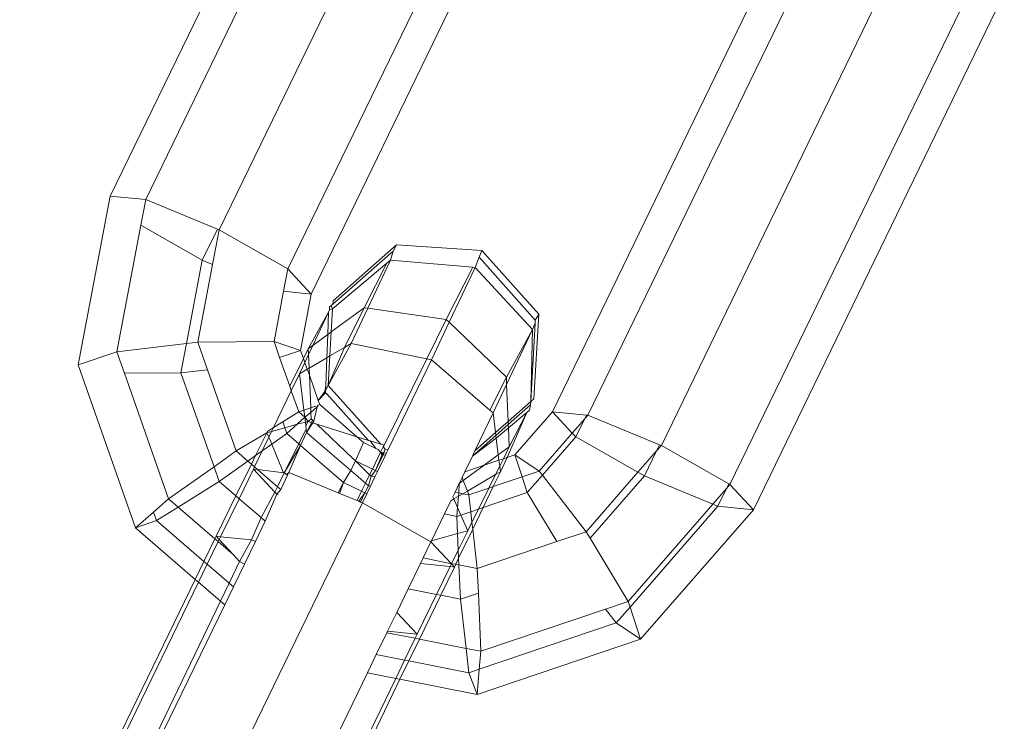
# Model space of a CAD drawing. Units: millimetres. Extents: x -6429 to 402662, y -3372 to 8831.
# Drawn here: x 2414 to 2437, y 3787 to 3803 of the extents above; entities that cross this region are included whole.
import ezdxf

# ---------------------------------------------------------------- set-up
doc = ezdxf.new("R2010")
doc.units = ezdxf.units.MM
doc.layers.add('Toestel 2D', color=7, linetype='Continuous', lineweight=20)

# ---------------------------------------------------------------- blocks, each defined once
blk = doc.blocks.new('WP-SC49')
at = {"layer": 'Toestel 2D'}
for p, q in [((8884.925, 9138.31), (8890.562, 9149.912)), ((8885.72, 9138.23), (8891.357, 9149.832)), ((8887.372, 9137.552), (8893.009, 9149.155)), ((8888.913, 9136.674), (8894.313, 9147.788)), ((8889.439, 9136.109), (8895.076, 9147.712)), ((8900.494, 9145.071), (8894.857, 9133.468)), ((8895.653, 9133.388), (8901.29, 9144.991)), ((8897.304, 9132.711), (8902.941, 9144.313)), ((8898.845, 9131.832), (8904.482, 9143.435)), ((8899.372, 9131.267), (8905.009, 9142.87)), ((8884.925, 9138.31), (8884.206, 9134.521)), ((8884.925, 9138.31), (8885.72, 9138.23)), ((8885.72, 9138.23), (8885.611, 9137.654)), ((8885.72, 9138.23), (8887.333, 9137.569)), ((8885.611, 9137.654), (8885.072, 9134.811)), ((8885.611, 9137.654), (8886.992, 9136.867)), ((8886.992, 9136.867), (8887.333, 9137.569)), ((8887.372, 9137.552), (8887.224, 9136.772)), ((8887.333, 9137.569), (8887.372, 9137.552)), ((8887.372, 9137.552), (8888.913, 9136.674)), ((8891.356, 9137.213), (8889.929, 9135.958)), ((8891.356, 9137.213), (8891.281, 9137.076)), ((8893.27, 9137.089), (8891.356, 9137.213)), ((8891.281, 9137.076), (8889.925, 9135.884)), ((8891.281, 9137.076), (8891.221, 9136.868)), ((8893.27, 9137.089), (8893.209, 9136.934)), ((8894.549, 9135.657), (8893.27, 9137.089)), ((8886.637, 9134.996), (8886.992, 9136.867)), ((8887.224, 9136.772), (8886.893, 9135.026)), ((8887.224, 9136.772), (8886.992, 9136.867)), ((8891.14, 9136.8), (8889.919, 9135.778)), ((8891.14, 9136.8), (8890.63, 9135.803)), ((8891.221, 9136.868), (8890.711, 9135.791)), ((8891.221, 9136.868), (8891.14, 9136.8)), ((8893.071, 9136.71), (8891.221, 9136.868)), ((8893.209, 9136.934), (8893.12, 9136.706)), ((8894.473, 9135.52), (8893.209, 9136.934)), ((8888.913, 9136.674), (8888.817, 9136.172)), ((8888.913, 9136.674), (8889.439, 9136.109)), ((8893.071, 9136.71), (8892.473, 9135.54)), ((8893.12, 9136.706), (8892.538, 9135.478)), ((8893.12, 9136.706), (8893.071, 9136.71)), ((8894.413, 9135.312), (8893.12, 9136.706)), ((8888.817, 9136.172), (8888.603, 9135.041)), ((8889.439, 9136.109), (8888.817, 9136.172)), ((8889.439, 9136.109), (8889.2, 9134.846)), ((8889.925, 9135.884), (8889.886, 9135.85)), ((8889.929, 9135.958), (8889.925, 9135.884)), ((8889.828, 9135.703), (8889.372, 9134.88)), ((8889.828, 9135.703), (8889.475, 9134.955)), ((8889.828, 9135.703), (8889.809, 9135.2)), ((8889.849, 9135.756), (8889.828, 9135.703)), ((8889.853, 9135.821), (8889.849, 9135.756)), ((8889.919, 9135.778), (8889.849, 9135.756)), ((8889.886, 9135.85), (8889.853, 9135.821)), ((8889.886, 9135.85), (8889.919, 9135.778)), ((8890.63, 9135.803), (8889.89, 9135.26)), ((8889.919, 9135.778), (8889.89, 9135.26)), ((8890.189, 9134.912), (8890.63, 9135.803)), ((8890.711, 9135.791), (8890.335, 9134.997)), ((8890.711, 9135.791), (8890.63, 9135.803)), ((8892.473, 9135.54), (8890.711, 9135.791)), ((8894.443, 9133.757), (8894.549, 9135.657)), ((8894.549, 9135.657), (8894.473, 9135.52)), ((8892.034, 9134.653), (8892.473, 9135.54)), ((8892.538, 9135.478), (8892.138, 9134.632)), ((8892.538, 9135.478), (8892.473, 9135.54)), ((8893.822, 9134.247), (8892.538, 9135.478)), ((8894.372, 9133.694), (8894.469, 9135.455)), ((8894.469, 9135.455), (8894.413, 9135.312)), ((8894.473, 9135.52), (8894.469, 9135.455)), ((8889.89, 9135.26), (8889.809, 9135.2)), ((8889.89, 9135.26), (8889.86, 9134.72)), ((8894.413, 9135.312), (8893.822, 9134.247)), ((8894.413, 9135.312), (8893.829, 9134.079)), ((8894.372, 9133.694), (8894.413, 9135.312)), ((8885.072, 9134.811), (8886.637, 9134.996)), ((8886.513, 9134.341), (8886.637, 9134.996)), ((8886.637, 9134.996), (8886.893, 9135.026)), ((8886.893, 9135.026), (8888.603, 9135.041)), ((8887.11, 9134.411), (8886.893, 9135.026)), ((8888.603, 9135.041), (8889.2, 9134.846)), ((8888.727, 9134.688), (8888.603, 9135.041)), ((8889.809, 9135.2), (8889.475, 9134.955)), ((8889.809, 9135.2), (8889.789, 9134.679)), ((8889.823, 9134.058), (8890.335, 9134.997)), ((8890.335, 9134.997), (8890.189, 9134.912)), ((8892.034, 9134.653), (8890.335, 9134.997)), ((8884.206, 9134.521), (8885.072, 9134.811)), ((8885.241, 9134.33), (8885.072, 9134.811)), ((8889.2, 9134.846), (8888.727, 9134.688)), ((8889.265, 9134.662), (8889.2, 9134.846)), ((8889.265, 9134.662), (8889.372, 9134.88)), ((8889.475, 9134.955), (8889.372, 9134.88)), ((8889.372, 9134.88), (8889.378, 9134.75)), ((8889.475, 9134.955), (8889.378, 9134.75)), ((8889.823, 9134.058), (8890.189, 9134.912)), ((8890.189, 9134.912), (8889.86, 9134.72)), ((8888.956, 9134.039), (8888.727, 9134.688)), ((8888.956, 9134.039), (8889.265, 9134.662)), ((8889.295, 9134.576), (8889.174, 9134.32)), ((8889.295, 9134.576), (8889.265, 9134.662)), ((8889.378, 9134.75), (8889.295, 9134.576)), ((8889.349, 9134.422), (8889.295, 9134.576)), ((8889.378, 9134.75), (8889.39, 9134.446)), ((8889.789, 9134.679), (8889.39, 9134.446)), ((8889.789, 9134.679), (8889.765, 9134.055)), ((8889.86, 9134.72), (8889.789, 9134.679)), ((8889.86, 9134.72), (8889.823, 9134.058)), ((8891.074, 9132.714), (8892.034, 9134.653)), ((8891.167, 9132.622), (8892.138, 9134.632)), ((8892.138, 9134.632), (8892.034, 9134.653)), ((8893.454, 9133.503), (8892.138, 9134.632)), ((8885.494, 9130.863), (8884.206, 9134.521)), ((8885.241, 9134.33), (8886.513, 9134.341)), ((8886.234, 9131.51), (8885.241, 9134.33)), ((8887.11, 9134.411), (8886.513, 9134.341)), ((8887.255, 9132.234), (8886.513, 9134.341)), ((8887.752, 9132.588), (8887.11, 9134.411)), ((8889.349, 9134.422), (8889.174, 9134.32)), ((8889.39, 9134.446), (8889.349, 9134.422)), ((8889.397, 9134.287), (8889.349, 9134.422)), ((8889.39, 9134.446), (8889.397, 9134.287)), ((8888.991, 9133.94), (8889.174, 9134.32)), ((8889.174, 9134.32), (8889.274, 9133.504)), ((8889.598, 9133.717), (8889.397, 9134.287)), ((8889.397, 9134.287), (8889.427, 9133.557)), ((8893.454, 9133.503), (8893.822, 9134.247)), ((8893.829, 9134.079), (8893.822, 9134.247)), ((8888.59, 9133.11), (8888.991, 9133.94)), ((8888.991, 9133.94), (8888.956, 9134.039)), ((8889.158, 9133.464), (8888.991, 9133.94)), ((8889.598, 9133.717), (8889.747, 9133.921)), ((8889.759, 9133.893), (8889.598, 9133.717)), ((8889.765, 9134.055), (8889.747, 9133.921)), ((8889.761, 9133.944), (8889.747, 9133.921)), ((8889.747, 9133.921), (8889.759, 9133.893)), ((8889.761, 9133.944), (8889.759, 9133.893)), ((8889.759, 9133.893), (8889.791, 9133.871)), ((8889.823, 9134.058), (8889.761, 9133.944)), ((8889.765, 9134.055), (8889.761, 9133.944)), ((8889.823, 9134.058), (8891.004, 9132.736)), ((8893.829, 9134.079), (8893.527, 9133.441)), ((8893.864, 9133.247), (8893.829, 9134.079)), ((8889.629, 9133.627), (8889.598, 9133.717)), ((8890.728, 9132.823), (8889.791, 9133.871)), ((8894.372, 9133.694), (8893.864, 9133.247)), ((8894.367, 9133.62), (8894.372, 9133.694)), ((8894.372, 9133.694), (8894.443, 9133.757)), ((8889.158, 9133.464), (8888.798, 9133.24)), ((8889.274, 9133.504), (8889.158, 9133.464)), ((8889.293, 9133.348), (8889.158, 9133.464)), ((8889.427, 9133.557), (8889.274, 9133.504)), ((8889.274, 9133.504), (8889.293, 9133.348)), ((8889.293, 9133.348), (8889.431, 9133.453)), ((8889.537, 9133.595), (8889.427, 9133.557)), ((8889.427, 9133.557), (8889.431, 9133.453)), ((8889.572, 9133.576), (8889.431, 9133.453)), ((8889.437, 9133.312), (8889.431, 9133.453)), ((8889.495, 9133.257), (8889.572, 9133.576)), ((8889.572, 9133.576), (8889.537, 9133.595)), ((8889.591, 9133.613), (8889.572, 9133.576)), ((8889.629, 9133.627), (8889.591, 9133.613)), ((8890.463, 9132.907), (8889.629, 9133.627)), ((8893.117, 9132.59), (8893.527, 9133.441)), ((8893.527, 9133.441), (8893.454, 9133.503)), ((8893.581, 9132.999), (8893.527, 9133.441)), ((8894.28, 9133.45), (8893.841, 9132.442)), ((8894.367, 9133.62), (8893.866, 9133.179)), ((8893.869, 9133.105), (8894.28, 9133.45)), ((8894.28, 9133.45), (8893.887, 9132.679)), ((8894.013, 9132.5), (8894.857, 9133.468)), ((8894.28, 9133.45), (8894.343, 9133.502)), ((8894.343, 9133.502), (8894.367, 9133.62)), ((8894.857, 9133.468), (8895.304, 9132.989)), ((8895.621, 9133.392), (8894.857, 9133.468)), ((8888.798, 9133.24), (8888.59, 9133.11)), ((8888.844, 9133.107), (8888.798, 9133.24)), ((8889.124, 9133.185), (8889.293, 9133.348)), ((8889.124, 9133.185), (8889.307, 9133.235)), ((8889.293, 9133.348), (8889.307, 9133.235)), ((8889.368, 9133.252), (8889.293, 9133.348)), ((8889.307, 9133.235), (8889.368, 9133.252)), ((8889.307, 9133.235), (8889.317, 9133.149)), ((8889.317, 9133.149), (8889.368, 9133.252)), ((8889.336, 9132.999), (8889.444, 9133.228)), ((8889.336, 9132.999), (8889.476, 9133.218)), ((8889.368, 9133.252), (8889.437, 9133.312)), ((8889.444, 9133.228), (8889.368, 9133.252)), ((8889.469, 9133.281), (8889.437, 9133.312)), ((8889.444, 9133.228), (8889.469, 9133.281)), ((8889.476, 9133.218), (8889.444, 9133.228)), ((8889.495, 9133.257), (8889.469, 9133.281)), ((8889.476, 9133.218), (8889.495, 9133.257)), ((8889.564, 9133.19), (8889.476, 9133.218)), ((8893.581, 9132.999), (8893.864, 9133.247)), ((8893.866, 9133.179), (8893.864, 9133.247)), ((8895.577, 9133.302), (8895.304, 9132.989)), ((8895.384, 9132.904), (8895.577, 9133.302)), ((8895.577, 9133.302), (8895.621, 9133.392)), ((8895.653, 9133.388), (8895.577, 9133.302)), ((8895.653, 9133.388), (8895.621, 9133.392)), ((8897.265, 9132.727), (8895.653, 9133.388)), ((8888.44, 9132.996), (8887.752, 9132.588)), ((8888.189, 9132.482), (8888.44, 9132.996)), ((8888.44, 9132.996), (8888.454, 9133.026)), ((8888.44, 9132.996), (8888.549, 9133.026)), ((8888.485, 9132.893), (8888.44, 9132.996)), ((8888.59, 9133.11), (8888.454, 9133.026)), ((8888.485, 9132.893), (8888.549, 9133.026)), ((8888.549, 9133.026), (8888.59, 9133.11)), ((8888.549, 9133.026), (8888.844, 9133.107)), ((8888.844, 9133.107), (8889.124, 9133.185)), ((8888.889, 9132.98), (8888.844, 9133.107)), ((8888.889, 9132.98), (8889.124, 9133.185)), ((8889.157, 9132.748), (8889.325, 9133.086)), ((8889.198, 9132.713), (8889.336, 9132.999)), ((8889.317, 9133.149), (8889.325, 9133.086)), ((8889.325, 9133.086), (8889.336, 9132.999)), ((8890.325, 9132.15), (8889.336, 9132.999)), ((8890.364, 9132.423), (8889.564, 9133.19)), ((8889.564, 9133.19), (8890.463, 9132.907)), ((8893.117, 9132.59), (8893.581, 9132.999)), ((8893.589, 9132.935), (8893.581, 9132.999)), ((8893.589, 9132.935), (8893.866, 9133.179)), ((8893.596, 9132.877), (8893.869, 9133.105)), ((8893.869, 9133.105), (8893.866, 9133.179)), ((8893.887, 9132.679), (8893.869, 9133.105)), ((8888.337, 9132.588), (8888.485, 9132.893)), ((8888.552, 9132.74), (8888.485, 9132.893)), ((8888.552, 9132.74), (8888.889, 9132.98)), ((8889.157, 9132.748), (8888.889, 9132.98)), ((8890.613, 9132.778), (8890.43, 9132.367)), ((8890.613, 9132.778), (8890.463, 9132.907)), ((8890.463, 9132.907), (8890.728, 9132.823)), ((8890.888, 9132.643), (8890.613, 9132.778)), ((8890.728, 9132.823), (8890.76, 9132.813)), ((8890.76, 9132.813), (8891.004, 9132.736)), ((8890.76, 9132.813), (8890.888, 9132.643)), ((8893.058, 9132.468), (8893.589, 9132.935)), ((8893.058, 9132.468), (8893.596, 9132.877)), ((8893.596, 9132.877), (8893.589, 9132.935)), ((8893.642, 9132.5), (8893.596, 9132.877)), ((8895.304, 9132.989), (8894.561, 9132.137)), ((8895.384, 9132.904), (8894.633, 9132.043)), ((8895.304, 9132.989), (8895.384, 9132.904)), ((8895.384, 9132.904), (8896.779, 9132.108)), ((8887.752, 9132.588), (8887.255, 9132.234)), ((8888.016, 9132.359), (8887.752, 9132.588)), ((8888.165, 9132.231), (8888.337, 9132.588)), ((8888.189, 9132.482), (8888.337, 9132.588)), ((8888.337, 9132.588), (8888.552, 9132.74)), ((8888.811, 9132.114), (8888.552, 9132.74)), ((8888.834, 9132.094), (8889.157, 9132.748)), ((8888.834, 9132.094), (8889.198, 9132.713)), ((8888.937, 9132.101), (8889.198, 9132.713)), ((8889.198, 9132.713), (8889.157, 9132.748)), ((8890.161, 9131.882), (8889.198, 9132.713)), ((8890.998, 9132.557), (8890.813, 9132.18)), ((8890.888, 9132.643), (8890.942, 9132.617)), ((8890.942, 9132.617), (8890.998, 9132.557)), ((8890.998, 9132.557), (8891.056, 9132.677)), ((8890.998, 9132.557), (8891.052, 9132.499)), ((8890.998, 9132.557), (8891.026, 9132.489)), ((8891.073, 9132.553), (8890.998, 9132.557)), ((8891.004, 9132.736), (8891.074, 9132.714)), ((8891.026, 9132.489), (8891.073, 9132.553)), ((8891.052, 9132.499), (8891.073, 9132.553)), ((8891.056, 9132.677), (8891.074, 9132.714)), ((8891.056, 9132.677), (8891.102, 9132.626)), ((8891.073, 9132.553), (8891.102, 9132.626)), ((8891.122, 9132.529), (8891.073, 9132.553)), ((8891.102, 9132.626), (8891.167, 9132.622)), ((8891.122, 9132.529), (8891.167, 9132.622)), ((8893.058, 9132.468), (8893.117, 9132.59)), ((8893.642, 9132.5), (8893.887, 9132.679)), ((8893.755, 9132.413), (8893.887, 9132.679)), ((8897.198, 9132.589), (8896.779, 9132.108)), ((8896.924, 9132.025), (8897.198, 9132.589)), ((8897.198, 9132.589), (8897.265, 9132.727)), ((8897.304, 9132.711), (8897.198, 9132.589)), ((8897.304, 9132.711), (8897.265, 9132.727)), ((8898.819, 9131.847), (8897.304, 9132.711)), ((8887.372, 9131.902), (8888.016, 9132.359)), ((8888.016, 9132.359), (8888.189, 9132.482)), ((8888.095, 9132.291), (8888.016, 9132.359)), ((8888.095, 9132.291), (8888.189, 9132.482)), ((8890.43, 9132.367), (8890.325, 9132.15)), ((8890.43, 9132.367), (8890.364, 9132.423)), ((8890.751, 9132.052), (8890.43, 9132.367)), ((8890.813, 9132.18), (8890.43, 9132.367)), ((8891.052, 9132.499), (8890.884, 9132.145)), ((8891.026, 9132.489), (8890.884, 9132.145)), ((8890.927, 9132.124), (8891.106, 9132.494)), ((8891.026, 9132.489), (8891.052, 9132.499)), ((8891.052, 9132.499), (8891.106, 9132.494)), ((8891.106, 9132.494), (8891.122, 9132.529)), ((8893.058, 9132.468), (8892.89, 9132.12)), ((8893.326, 9132.268), (8893.642, 9132.5)), ((8893.657, 9132.38), (8893.326, 9132.268)), ((8893.657, 9132.38), (8893.642, 9132.5)), ((8893.755, 9132.413), (8893.657, 9132.38)), ((8893.673, 9132.247), (8893.657, 9132.38)), ((8893.673, 9132.247), (8893.755, 9132.413)), ((8893.841, 9132.442), (8893.689, 9132.12)), ((8893.841, 9132.442), (8893.755, 9132.413)), ((8894.013, 9132.5), (8893.841, 9132.442)), ((8894.561, 9132.137), (8894.013, 9132.5)), ((8894.013, 9132.5), (8894.175, 9132.006)), ((8887.255, 9132.234), (8886.234, 9131.51)), ((8887.372, 9131.902), (8887.255, 9132.234)), ((8887.747, 9131.578), (8888.095, 9132.291)), ((8887.818, 9131.516), (8888.141, 9132.181)), ((8888.165, 9132.231), (8888.095, 9132.291)), ((8888.141, 9132.181), (8888.165, 9132.231)), ((8888.233, 9132.172), (8888.141, 9132.181)), ((8888.141, 9132.181), (8888.623, 9131.664)), ((8888.233, 9132.172), (8888.165, 9132.231)), ((8888.834, 9132.094), (8888.233, 9132.172)), ((8888.682, 9131.784), (8888.233, 9132.172)), ((8888.834, 9132.094), (8888.811, 9132.114)), ((8890.325, 9132.15), (8890.161, 9131.882)), ((8890.325, 9132.15), (8890.659, 9131.864)), ((8890.751, 9132.052), (8890.813, 9132.18)), ((8890.884, 9132.145), (8890.786, 9132.019)), ((8890.884, 9132.145), (8890.813, 9132.18)), ((8890.87, 9132.007), (8890.927, 9132.124)), ((8890.927, 9132.124), (8890.884, 9132.145)), ((8892.827, 9131.99), (8892.89, 9132.12)), ((8892.854, 9131.921), (8893.326, 9132.268)), ((8893.326, 9132.268), (8892.89, 9132.12)), ((8893.528, 9131.787), (8893.689, 9132.12)), ((8893.578, 9132.055), (8893.673, 9132.247)), ((8893.578, 9132.055), (8893.689, 9132.12)), ((8893.689, 9132.12), (8893.673, 9132.247)), ((8894.561, 9132.137), (8894.175, 9132.006)), ((8894.633, 9132.043), (8894.561, 9132.137)), ((8886.448, 9131.326), (8887.372, 9131.902)), ((8887.747, 9131.578), (8887.372, 9131.902)), ((8888.682, 9131.784), (8888.834, 9132.094)), ((8888.753, 9131.723), (8888.909, 9132.043)), ((8888.882, 9132.061), (8888.834, 9132.094)), ((8888.937, 9132.101), (8888.882, 9132.061)), ((8888.909, 9132.043), (8888.882, 9132.061)), ((8888.909, 9132.043), (8888.937, 9132.101)), ((8890.045, 9131.646), (8888.937, 9132.101)), ((8890.659, 9131.864), (8890.751, 9132.052)), ((8890.786, 9132.019), (8890.725, 9131.807)), ((8890.786, 9132.019), (8890.751, 9132.052)), ((8890.77, 9131.798), (8890.87, 9132.007)), ((8890.786, 9132.019), (8890.87, 9132.007)), ((8892.76, 9131.853), (8892.827, 9131.99)), ((8892.76, 9131.853), (8892.854, 9131.921)), ((8892.854, 9131.921), (8892.827, 9131.99)), ((8892.946, 9131.687), (8892.854, 9131.921)), ((8892.946, 9131.687), (8893.578, 9132.055)), ((8893.429, 9131.754), (8893.578, 9132.055)), ((8894.175, 9132.006), (8893.528, 9131.787)), ((8894.175, 9132.006), (8894.292, 9131.652)), ((8894.633, 9132.043), (8894.292, 9131.652)), ((8895.615, 9130.774), (8894.633, 9132.043)), ((8896.779, 9132.108), (8895.615, 9130.774)), ((8896.924, 9132.025), (8895.705, 9130.627)), ((8896.779, 9132.108), (8896.924, 9132.025)), ((8896.924, 9132.025), (8898.463, 9131.394)), ((8888.623, 9131.664), (8888.682, 9131.784)), ((8888.668, 9131.616), (8888.753, 9131.723)), ((8888.753, 9131.723), (8888.682, 9131.784)), ((8890.045, 9131.646), (8890.161, 9131.882)), ((8890.161, 9131.882), (8890.077, 9131.633)), ((8890.57, 9131.682), (8890.161, 9131.882)), ((8890.468, 9131.473), (8890.57, 9131.682)), ((8890.57, 9131.682), (8890.659, 9131.864)), ((8890.646, 9131.645), (8890.57, 9131.682)), ((8890.646, 9131.645), (8890.725, 9131.807)), ((8890.725, 9131.807), (8890.659, 9131.864)), ((8890.686, 9131.626), (8890.77, 9131.798)), ((8890.725, 9131.807), (8890.77, 9131.798)), ((8892.669, 9131.663), (8892.76, 9131.853)), ((8892.76, 9131.853), (8892.754, 9131.646)), ((8892.845, 9131.628), (8892.946, 9131.687)), ((8892.98, 9131.602), (8892.946, 9131.687)), ((8893.429, 9131.754), (8892.98, 9131.602)), ((8893.195, 9131.28), (8893.429, 9131.754)), ((8893.301, 9131.316), (8893.528, 9131.787)), ((8893.528, 9131.787), (8893.429, 9131.754)), ((8898.77, 9131.746), (8898.463, 9131.394)), ((8898.576, 9131.347), (8898.77, 9131.746)), ((8898.77, 9131.746), (8898.819, 9131.847)), ((8898.845, 9131.832), (8898.77, 9131.746)), ((8898.845, 9131.832), (8898.819, 9131.847)), ((8899.372, 9131.267), (8898.845, 9131.832)), ((8886.234, 9131.51), (8885.898, 9131.216)), ((8886.448, 9131.326), (8886.234, 9131.51)), ((8887.305, 9130.672), (8887.747, 9131.578)), ((8887.403, 9130.663), (8887.818, 9131.516)), ((8887.818, 9131.516), (8887.747, 9131.578)), ((8888.311, 9131.09), (8887.818, 9131.516)), ((8888.311, 9131.09), (8888.623, 9131.664)), ((8888.406, 9131.009), (8888.668, 9131.616)), ((8888.623, 9131.664), (8888.668, 9131.616)), ((8888.668, 9131.616), (8888.694, 9131.601)), ((8890.077, 9131.633), (8890.045, 9131.646)), ((8890.468, 9131.473), (8890.077, 9131.633)), ((8890.508, 9131.457), (8890.468, 9131.473)), ((8890.646, 9131.645), (8890.508, 9131.457)), ((8890.547, 9131.44), (8890.508, 9131.457)), ((8890.547, 9131.44), (8890.646, 9131.645)), ((8890.588, 9131.423), (8890.686, 9131.626)), ((8890.686, 9131.626), (8890.646, 9131.645)), ((8892.432, 9131.172), (8892.576, 9131.471)), ((8892.576, 9131.471), (8892.642, 9131.509)), ((8892.619, 9131.56), (8892.669, 9131.663)), ((8892.619, 9131.56), (8892.642, 9131.509)), ((8892.642, 9131.509), (8892.748, 9131.571)), ((8892.642, 9131.509), (8892.727, 9131.315)), ((8892.669, 9131.663), (8892.754, 9131.646)), ((8892.748, 9131.571), (8892.727, 9131.315)), ((8892.754, 9131.646), (8892.748, 9131.571)), ((8892.748, 9131.571), (8892.845, 9131.628)), ((8892.754, 9131.646), (8892.845, 9131.628)), ((8892.845, 9131.628), (8892.98, 9131.602)), ((8893.023, 9131.222), (8892.98, 9131.602)), ((8893.301, 9131.316), (8894.292, 9131.652)), ((8894.292, 9131.652), (8894.956, 9130.551)), ((8884.951, 9119.821), (8890.588, 9131.423)), ((8885.965, 9131.025), (8886.448, 9131.326)), ((8887.277, 9130.615), (8886.448, 9131.326)), ((8890.588, 9131.423), (8890.547, 9131.44)), ((8892.129, 9130.545), (8890.588, 9131.423)), ((8892.727, 9131.315), (8892.711, 9131.117)), ((8892.727, 9131.315), (8892.8, 9131.147)), ((8893.023, 9131.222), (8893.195, 9131.28)), ((8893.05, 9130.988), (8893.195, 9131.28)), ((8893.068, 9130.833), (8893.301, 9131.316)), ((8893.195, 9131.28), (8893.301, 9131.316)), ((8898.463, 9131.394), (8896.559, 9129.211)), ((8898.576, 9131.347), (8896.601, 9129.083)), ((8899.372, 9131.267), (8896.838, 9128.363)), ((8898.463, 9131.394), (8898.576, 9131.347)), ((8898.576, 9131.347), (8899.372, 9131.267)), ((8885.898, 9131.216), (8885.494, 9130.863)), ((8885.494, 9130.863), (8885.965, 9131.025)), ((8885.898, 9131.216), (8885.965, 9131.025)), ((8887.029, 9130.106), (8885.965, 9131.025)), ((8888.1, 9130.593), (8888.311, 9131.09)), ((8888.187, 9130.557), (8888.406, 9131.009)), ((8888.311, 9131.09), (8888.406, 9131.009)), ((8892.141, 9130.57), (8892.432, 9131.172)), ((8892.711, 9131.117), (8892.432, 9131.172)), ((8892.711, 9131.117), (8892.8, 9131.147)), ((8892.711, 9131.117), (8892.727, 9130.732)), ((8892.8, 9131.147), (8893.023, 9131.222)), ((8892.8, 9131.147), (8892.954, 9130.795)), ((8893.05, 9130.988), (8893.023, 9131.222)), ((8885.494, 9130.863), (8886.835, 9129.705)), ((8892.954, 9130.795), (8892.727, 9130.732)), ((8892.743, 9130.362), (8892.954, 9130.795)), ((8892.75, 9130.177), (8893.068, 9130.833)), ((8892.954, 9130.795), (8893.05, 9130.988)), ((8893.068, 9130.833), (8893.05, 9130.988)), ((8893.169, 9129.947), (8893.068, 9130.833)), ((8887.029, 9130.106), (8887.277, 9130.615)), ((8887.277, 9130.615), (8887.305, 9130.672)), ((8887.35, 9130.552), (8887.277, 9130.615)), ((8887.305, 9130.672), (8887.373, 9130.599)), ((8887.403, 9130.663), (8887.305, 9130.672)), ((8887.35, 9130.552), (8887.373, 9130.599)), ((8887.373, 9130.599), (8887.403, 9130.663)), ((8887.373, 9130.599), (8887.687, 9130.263)), ((8888.1, 9130.593), (8887.403, 9130.663)), ((8887.831, 9130.108), (8888.1, 9130.593)), ((8888.187, 9130.557), (8888.1, 9130.593)), ((8892.129, 9130.545), (8892.141, 9130.57)), ((8892.727, 9130.732), (8892.141, 9130.57)), ((8892.727, 9130.732), (8892.743, 9130.362)), ((8895.615, 9130.774), (8894.956, 9130.551)), ((8895.705, 9130.627), (8895.615, 9130.774)), ((8896.559, 9129.211), (8895.705, 9130.627)), ((8887.102, 9130.043), (8887.35, 9130.552)), ((8887.687, 9130.263), (8887.35, 9130.552)), ((8887.938, 9130.047), (8888.187, 9130.557)), ((8891.955, 9130.186), (8892.129, 9130.545)), ((8892.59, 9130.05), (8892.129, 9130.545)), ((8892.59, 9130.05), (8892.743, 9130.362)), ((8892.743, 9130.362), (8892.75, 9130.177)), ((8894.956, 9130.551), (8893.169, 9129.947)), ((8887.687, 9130.263), (8887.831, 9130.108)), ((8891.892, 9130.057), (8891.955, 9130.186)), ((8891.955, 9130.186), (8892.59, 9130.05)), ((8892.685, 9130.042), (8892.75, 9130.177)), ((8892.75, 9130.177), (8892.757, 9130.028)), ((8886.835, 9129.705), (8887.029, 9130.106)), ((8886.908, 9129.642), (8887.102, 9130.043)), ((8887.102, 9130.043), (8887.029, 9130.106)), ((8887.594, 9129.619), (8887.102, 9130.043)), ((8887.594, 9129.619), (8887.831, 9130.108)), ((8887.69, 9129.536), (8887.938, 9130.047)), ((8887.831, 9130.108), (8887.938, 9130.047)), ((8891.617, 9129.492), (8891.892, 9130.057)), ((8891.892, 9130.057), (8892.561, 9129.99)), ((8892.256, 9129.366), (8892.561, 9129.99)), ((8892.348, 9129.348), (8892.656, 9129.98)), ((8892.561, 9129.99), (8892.59, 9130.05)), ((8892.561, 9129.99), (8892.656, 9129.98)), ((8892.656, 9129.98), (8892.59, 9130.05)), ((8892.59, 9130.05), (8892.685, 9130.042)), ((8892.656, 9129.98), (8892.685, 9130.042)), ((8892.685, 9130.042), (8892.757, 9130.028)), ((8892.757, 9130.028), (8893.169, 9129.947)), ((8892.757, 9130.028), (8892.789, 9129.261)), ((8893.193, 9129.397), (8893.169, 9129.947)), ((8882.89, 9121.586), (8886.835, 9129.705)), ((8886.835, 9129.705), (8886.908, 9129.642)), ((8882.985, 9121.568), (8886.908, 9129.642)), ((8886.908, 9129.642), (8887.399, 9129.218)), ((8887.399, 9129.218), (8887.594, 9129.619)), ((8887.495, 9129.135), (8887.69, 9129.536)), ((8887.594, 9129.619), (8887.69, 9129.536)), ((8891.361, 9128.963), (8891.617, 9129.492)), ((8891.617, 9129.492), (8892.256, 9129.366)), ((8891.819, 9128.472), (8892.256, 9129.366)), ((8891.87, 9128.363), (8892.348, 9129.348)), ((8892.256, 9129.366), (8892.348, 9129.348)), ((8892.348, 9129.348), (8892.789, 9129.261)), ((8893.193, 9129.397), (8892.789, 9129.261)), ((8892.789, 9129.261), (8892.916, 9128.156)), ((8893.248, 9128.091), (8893.193, 9129.397)), ((8883.651, 9121.436), (8887.399, 9129.218)), ((8883.746, 9121.418), (8887.495, 9129.135)), ((8887.399, 9129.218), (8887.495, 9129.135)), ((8896.048, 9129.038), (8893.248, 9128.091)), ((8896.559, 9129.211), (8896.048, 9129.038)), ((8896.048, 9129.038), (8896.29, 9128.726)), ((8896.601, 9129.083), (8896.29, 9128.726)), ((8896.601, 9129.083), (8896.559, 9129.211)), ((8896.838, 9128.363), (8896.601, 9129.083)), ((8891.154, 9128.538), (8891.361, 9128.963)), ((8891.819, 9128.472), (8891.361, 9128.963)), ((8896.29, 9128.726), (8893.215, 9127.686)), ((8896.29, 9128.726), (8896.838, 9128.363)), ((8890.9, 9128.016), (8891.139, 9128.507)), ((8891.139, 9128.507), (8891.154, 9128.538)), ((8891.139, 9128.507), (8891.775, 9128.381)), ((8891.154, 9128.538), (8891.819, 9128.472)), ((8891.775, 9128.381), (8891.537, 9127.89)), ((8891.631, 9127.872), (8891.87, 9128.363)), ((8891.819, 9128.472), (8891.775, 9128.381)), ((8891.775, 9128.381), (8891.87, 9128.363)), ((8891.87, 9128.363), (8892.916, 9128.156)), ((8896.838, 9128.363), (8893.169, 9127.121)), ((8892.916, 9128.156), (8893.248, 9128.091)), ((8892.916, 9128.156), (8892.979, 9127.606)), ((8890.702, 9127.608), (8890.9, 9128.016)), ((8890.9, 9128.016), (8891.537, 9127.89)), ((8893.215, 9127.686), (8893.248, 9128.091)), ((8891.537, 9127.89), (8891.338, 9127.482)), ((8891.433, 9127.464), (8891.631, 9127.872)), ((8891.537, 9127.89), (8891.631, 9127.872)), ((8891.631, 9127.872), (8892.979, 9127.606)), ((8893.215, 9127.686), (8892.979, 9127.606)), ((8893.169, 9127.121), (8893.215, 9127.686)), ((8886.924, 9119.832), (8890.702, 9127.608)), ((8891.338, 9127.482), (8887.415, 9119.408)), ((8890.702, 9127.608), (8891.338, 9127.482)), ((8891.338, 9127.482), (8891.433, 9127.464)), ((8892.979, 9127.606), (8893.169, 9127.121)), ((8887.488, 9119.345), (8891.433, 9127.464)), ((8891.433, 9127.464), (8893.169, 9127.121))]:
    blk.add_line(p, q, dxfattribs=at)

msp = doc.modelspace()

# ---------------------------------------------------------------- block references
msp.add_blockref('WP-SC49', (-6468.469, -5339.16))

doc.saveas('drawing.dxf')
